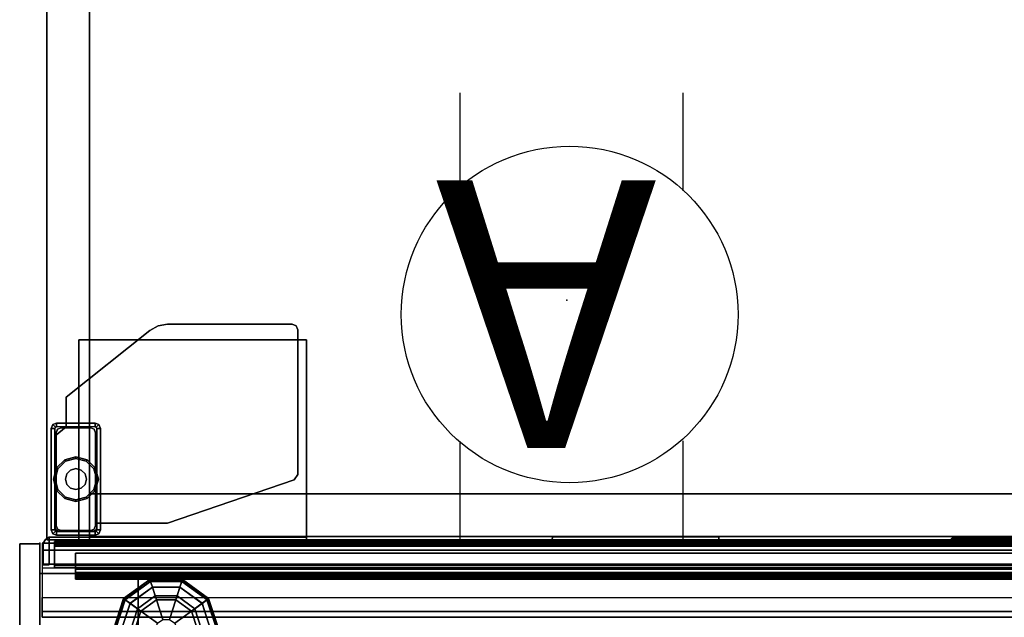
# Model space of a CAD drawing. Units: inches. Extents: x -126 to 109, y -83 to 94.
# Drawn here: x -108 to -91, y 0 to 11 of the extents above; entities that cross this region are included whole.
import ezdxf

# ---------------------------------------------------------------- set-up
doc = ezdxf.new("R2010")
doc.units = ezdxf.units.IN
doc.header["$MEASUREMENT"] = 0
doc.linetypes.add('ACAD_ISO02W100', pattern=[15, 12, -3])
for name, color, linetype in [('ELEC', 1, 'Continuous'), ('HARDWARE', 4, 'Continuous'), ('PHWALL', 7, 'Continuous'), ('PHWALL-GLIDE', 7, 'Continuous'), ('PHWALL-RACEWAY', 7, 'Continuous'), ('STORAGE', 4, 'Continuous'), ('STORAGE-BRACKET', 4, 'Continuous'), ('STORAGE-CASE', 4, 'Continuous'), ('STORAGE-FOOT', 4, 'Continuous'), ('STORAGE-GLIDE', 4, 'Continuous'), ('STORAGE-TOP', 4, 'Continuous'), ('TERRITORY', 5, 'Continuous'), ('TERRITORY-TOPCAP', 6, 'Continuous'), ('TILE', 3, 'Continuous'), ('TILE-HOOK', 3, 'Continuous'), ('TILE-REVEAL', 3, 'Continuous')]:
    doc.layers.add(name, color=color, linetype=linetype)
doc.styles.get("Standard").update_dxf_attribs({"font": 'ROMANS.SHX'})

# ---------------------------------------------------------------- blocks, each defined once
blk = doc.blocks.new('VFT155_A_0P')
at = {"layer": 'ELEC', "linetype": 'Continuous'}
for p, q in [((-2.065653, 2.507694), (-2.065653, 4.273338)), ((1.903119, 4.273338), (1.903119, 2.523354)), ((-2.065653, -3.695418), (-2.065653, -1.945434)), ((1.903119, -2.007918), (1.903119, -3.695418))]:
    blk.add_line(p, q, dxfattribs=at)
blk.add_circle((-0.050025, 0.257694), 3, dxfattribs=at)
at = {"layer": 'ELEC'}
blk.add_point((0, 0), dxfattribs=at)
blk.add_text('A', height=4.771908, dxfattribs=at).set_placement((-1.609924, -2.132934))
blk = doc.blocks.new('VFT110_4236J_0T')
at = {"layer": 'PHWALL'}
for p in [(0, 0), (0, 0, 41)]:
    blk.add_point(p, dxfattribs=at)
for points in [[(0, -0.54, 39.395), (1.75, -0.54, 39.395), (1.75, -0.54, 4), (0, -0.54, 4)], [(0, -0.54, 39.395), (0, -0.54, 4), (0, -2.54, 4), (0, -2.54, 39.395)], [(0, -0.54, 4), (36, -0.54, 4), (36, -2.54, 4), (0, -2.54, 4)], [(36, -0.54, 39.395), (0, -0.54, 39.395), (0, -2.54, 39.395), (36, -2.54, 39.395)], [(1.75, -2.54, 38.1), (1.75, -2.54, 5.295), (1.75, -0.54, 5.295), (1.75, -0.54, 38.1)], [(34.25, -0.54, 4), (1.75, -0.54, 4), (1.75, -0.54, 5.295), (34.25, -0.54, 5.295)], [(34.25, -2.54, 5.295), (34.25, -0.54, 5.295), (1.75, -0.54, 5.295), (1.75, -2.54, 5.295)], [(34.25, -0.54, 38.1), (1.75, -0.54, 38.1), (1.75, -0.54, 39.395), (34.25, -0.54, 39.395)], [(34.25, -0.54, 38.1), (34.25, -2.54, 38.1), (1.75, -2.54, 38.1), (1.75, -0.54, 38.1)]]:
    blk.add_3dface(points, dxfattribs=at)
for points, invisible_edges in [([(0, -0.54, 39.395), (0, -0.54, 41.42), (2.25, -0.54, 41.42), (2.25, -0.54, 40.625)], 8), ([(0, -0.54, 39.395), (2.5, -0.54, 40.42), (3.4, -0.54, 40.42), (3.4, -0.54, 39.395)], 1), ([(0, -0.54, 39.395), (0, -0.54, 39.395), (2.25, -0.54, 40.625), (2.5, -0.54, 40.42)], 10)]:
    blk.add_3dface(points, dxfattribs=dict(at, invisible_edges=invisible_edges))
at = {"layer": 'PHWALL-GLIDE'}
for points in [[(1.971, -0.682, 0.321), (1.96, -0.649, 0.272), (1.492, -0.989, 0.272), (1.52, -1.01, 0.321)], [(1.96, -0.649, 0.272), (1.962, -0.655, 0.212), (1.497, -0.993, 0.212), (1.492, -0.989, 0.272)], [(1.962, -0.655, 0.212), (2.005, -0.787, 0.091), (1.61, -1.075, 0.091), (1.497, -0.993, 0.212)], [(1.522, -1.011, 0.323), (1.608, -1.073, 0.381), (2.005, -0.785, 0.381), (1.971, -0.682, 0.321)], [(2.529, -0.682, 0.321), (2.54, -0.649, 0.272), (1.96, -0.649, 0.272), (1.971, -0.682, 0.321)], [(2.54, -0.649, 0.272), (2.538, -0.655, 0.212), (1.962, -0.655, 0.212), (1.96, -0.649, 0.272)], [(2.538, -0.655, 0.212), (2.495, -0.787, 0.091), (2.005, -0.787, 0.091), (1.962, -0.655, 0.212)], [(1.972, -0.684, 0.323), (2.005, -0.785, 0.381), (2.495, -0.785, 0.381), (2.529, -0.682, 0.321)], [(3.003, -0.993, 0.212), (2.89, -1.075, 0.091), (2.495, -0.787, 0.091), (2.538, -0.655, 0.212)], [(2.528, -0.684, 0.323), (2.495, -0.785, 0.381), (2.892, -1.073, 0.381), (2.98, -1.01, 0.321)], [(2.98, -1.01, 0.321), (3.008, -0.989, 0.272), (2.54, -0.649, 0.272), (2.529, -0.682, 0.321)], [(3.008, -0.989, 0.272), (3.003, -0.993, 0.212), (2.538, -0.655, 0.212), (2.54, -0.649, 0.272)], [(1.799, -1.212, 0.452), (2.078, -1.01, 0.452), (2.005, -0.785, 0.381), (1.608, -1.073, 0.381)], [(2.055, -0.94), (1.74, -1.169), (1.61, -1.075, 0.091), (2.005, -0.787, 0.091)], [(2.078, -1.01, 0.452), (2.422, -1.01, 0.452), (2.495, -0.785, 0.381), (2.005, -0.785, 0.381)], [(2.445, -0.94), (2.055, -0.94), (2.005, -0.787, 0.091), (2.495, -0.787, 0.091)], [(2.422, -1.01, 0.452), (2.701, -1.212, 0.452), (2.892, -1.073, 0.381), (2.495, -0.785, 0.381)], [(2.76, -1.169), (2.445, -0.94), (2.495, -0.787, 0.091), (2.89, -1.075, 0.091)], [(1.52, -1.01, 0.321), (1.492, -0.989, 0.272), (1.313, -1.54, 0.272), (1.348, -1.54, 0.321)], [(1.492, -0.989, 0.272), (1.497, -0.993, 0.212), (1.319, -1.54, 0.212), (1.313, -1.54, 0.272)], [(1.497, -0.993, 0.212), (1.61, -1.075, 0.091), (1.458, -1.54, 0.091), (1.319, -1.54, 0.212)], [(1.35, -1.54, 0.323), (1.456, -1.54, 0.381), (1.608, -1.073, 0.381), (1.52, -1.01, 0.321)], [(1.799, -1.212, 0.452), (2.097, -1.428, 0.495), (2.191, -1.36, 0.495), (2.078, -1.01, 0.452)], [(2.078, -1.01, 0.452), (2.191, -1.36, 0.495), (2.309, -1.36, 0.495), (2.422, -1.01, 0.452)], [(2.422, -1.01, 0.452), (2.309, -1.36, 0.495), (2.403, -1.428, 0.495), (2.701, -1.212, 0.452)], [(3.181, -1.54, 0.212), (3.042, -1.54, 0.091), (2.89, -1.075, 0.091), (3.003, -0.993, 0.212)], [(2.978, -1.011, 0.323), (2.892, -1.073, 0.381), (3.044, -1.54, 0.381), (3.152, -1.54, 0.321)], [(3.152, -1.54, 0.321), (3.187, -1.54, 0.272), (3.008, -0.989, 0.272), (2.98, -1.01, 0.321)], [(3.187, -1.54, 0.272), (3.181, -1.54, 0.212), (3.003, -0.993, 0.212), (3.008, -0.989, 0.272)], [(1.692, -1.54, 0.452), (1.799, -1.212, 0.452), (1.608, -1.073, 0.381), (1.456, -1.54, 0.381)], [(1.74, -1.169), (1.62, -1.54), (1.458, -1.54, 0.091), (1.61, -1.075, 0.091)], [(1.692, -1.54, 0.452), (2.06, -1.54, 0.495), (2.097, -1.428, 0.495), (1.799, -1.212, 0.452)], [(2.701, -1.212, 0.452), (2.403, -1.428, 0.495), (2.44, -1.54, 0.495), (2.808, -1.54, 0.452)], [(2.701, -1.212, 0.452), (2.808, -1.54, 0.452), (3.044, -1.54, 0.381), (2.892, -1.073, 0.381)], [(2.88, -1.54), (2.76, -1.169), (2.89, -1.075, 0.091), (3.042, -1.54, 0.091)]]:
    blk.add_3dface(points, dxfattribs=at)
for points, invisible_edges in [([(2.055, -0.94), (2.88, -1.54), (2.76, -1.911), (1.74, -1.169)], 5), ([(2.055, -0.94), (2.445, -0.94), (2.76, -1.169), (2.88, -1.54)], 8), ([(2.76, -1.911), (2.445, -2.14), (1.62, -1.54), (1.74, -1.169)], 10)]:
    blk.add_3dface(points, dxfattribs=dict(at, invisible_edges=invisible_edges))
at = {"layer": 'PHWALL-RACEWAY'}
for points in [[(0.045, 0, 0.688), (0.045, 0, 3.862), (35.955, 0, 3.862), (35.955, 0, 0.688)], [(0.045, 0, 0.688), (35.955, 0, 0.688), (35.955, -0.125, 0.562), (0.045, -0.125, 0.562)], [(0.045, -0.125, 3.987), (35.955, -0.125, 3.987), (35.955, 0, 3.862), (0.045, 0, 3.862)], [(9.134, 0.11, 3.173), (9.134, 0.11, 1.294), (9.124, 0.01, 1.283), (9.124, 0.01, 3.184)], [(12.096, 0.11, 1.294), (12.106, 0.01, 1.283), (9.124, 0.01, 1.283), (9.134, 0.11, 1.294)], [(9.124, 0.01, 3.184), (12.106, 0.01, 3.184), (12.096, 0.11, 3.173), (9.134, 0.11, 3.173)], [(9.134, 0.11, 3.173), (12.096, 0.11, 3.173), (12.096, 0.11, 1.294), (9.134, 0.11, 1.294)], [(12.106, 0.01, 3.184), (12.106, 0.01, 1.283), (12.096, 0.11, 1.294), (12.096, 0.11, 3.173)], [(16.198, 0.01, 1.376), (16.198, 0.01, 3.051), (16.258, 0.09, 3.051), (16.258, 0.09, 1.376)], [(19.364, 0.01, 0.938), (16.636, 0.01, 0.938), (16.636, 0.09, 0.997), (19.364, 0.09, 0.997)], [(16.636, 0.01, 3.489), (19.364, 0.01, 3.489), (19.364, 0.09, 3.43), (16.636, 0.09, 3.43)], [(0.045, -0.375, 0.562), (0.045, -0.125, 0.562), (35.955, -0.125, 0.562), (35.955, -0.375, 0.562)], [(0.045, -0.125, 3.987), (0.045, -0.375, 3.987), (35.955, -0.375, 3.987), (35.955, -0.125, 3.987)], [(0.045, -0.375, 0.562), (35.955, -0.375, 0.562), (35.955, -0.375, 1), (0.045, -0.375, 1)], [(0.045, -0.375, 3.562), (35.955, -0.375, 3.562), (35.955, -0.375, 3.987), (0.045, -0.375, 3.987)]]:
    blk.add_3dface(points, dxfattribs=at)
for points, invisible_edges in [([(16.257, 0.01, 1.156), (16.198, 0.01, 1.376), (16.258, 0.09, 1.376), (16.309, 0.09, 1.186)], 8), ([(16.198, 0.01, 3.051), (16.257, 0.01, 3.271), (16.309, 0.09, 3.241), (16.258, 0.09, 3.051)], 2), ([(16.417, 0.01, 0.996), (16.257, 0.01, 1.156), (16.309, 0.09, 1.186), (16.447, 0.09, 1.048)], 10), ([(16.257, 0.01, 3.271), (16.417, 0.01, 3.431), (16.447, 0.09, 3.379), (16.309, 0.09, 3.241)], 10), ([(16.448, 0.09, 1.641), (16.258, 0.09, 1.376), (16.258, 0.09, 3.051), (16.448, 0.09, 2.786)], 5), ([(16.492, 0.09, 1.477), (16.309, 0.09, 1.186), (16.258, 0.09, 1.376), (16.448, 0.09, 1.641)], 5), ([(16.258, 0.09, 3.051), (16.309, 0.09, 3.241), (16.492, 0.09, 2.95), (16.448, 0.09, 2.786)], 10), ([(16.612, 0.09, 1.356), (16.447, 0.09, 1.048), (16.309, 0.09, 1.186), (16.492, 0.09, 1.477)], 5), ([(16.309, 0.09, 3.241), (16.447, 0.09, 3.379), (16.612, 0.09, 3.071), (16.492, 0.09, 2.95)], 10), ([(16.636, 0.01, 0.938), (16.417, 0.01, 0.996), (16.447, 0.09, 1.048), (16.636, 0.09, 0.997)], 2), ([(16.417, 0.01, 3.431), (16.636, 0.01, 3.489), (16.636, 0.09, 3.43), (16.447, 0.09, 3.379)], 8), ([(16.776, 0.09, 1.313), (16.636, 0.09, 0.997), (16.447, 0.09, 1.048), (16.612, 0.09, 1.356)], 5), ([(16.447, 0.09, 3.379), (16.636, 0.09, 3.43), (16.776, 0.09, 3.114), (16.612, 0.09, 3.071)], 10), ([(16.492, 0.09, 2.95), (16.492, 0.09, 1.477), (16.448, 0.09, 1.641), (16.448, 0.09, 2.786)], 1), ([(16.492, 0.09, 2.95), (16.612, 0.09, 3.071), (16.612, 0.09, 1.356), (16.492, 0.09, 1.477)], 10), ([(16.776, 0.09, 3.114), (16.776, 0.09, 1.313), (16.612, 0.09, 1.356), (16.612, 0.09, 3.071)], 5), ([(19.224, 0.09, 1.313), (19.364, 0.09, 0.997), (16.636, 0.09, 0.997), (16.776, 0.09, 1.313)], 5), ([(16.776, 0.09, 3.114), (16.636, 0.09, 3.43), (19.364, 0.09, 3.43), (19.224, 0.09, 3.114)], 5), ([(16.776, 0.09, 3.114), (19.224, 0.09, 3.114), (19.224, 0.09, 1.313), (16.776, 0.09, 1.313)], 10)]:
    blk.add_3dface(points, dxfattribs=dict(at, invisible_edges=invisible_edges))
blk = doc.blocks.new('VFT114_1172HC3_0T')
at = {"layer": 'TERRITORY'}
blk.add_point((0, 0), dxfattribs=at)
at = {"layer": 'TERRITORY-TOPCAP'}
for points in [[(72.04, 0, 0.56), (72.04, 0, 0.29), (0.04, 0, 0.29), (0.04, 0, 0.56)], [(72.04, -0.44, 0.29), (72.04, 0, 0.29), (0.04, 0, 0.29), (0.04, -0.44, 0.29)], [(72.04, -1.3205, 0.56), (72.04, 0, 0.56), (0.04, 0, 0.56), (0.04, -1.3205, 0.56)], [(0.04, -0.9705, -0.245), (72.04, -0.9705, -0.245), (72.04, -1.2205, -0.245), (0.04, -1.2205, -0.245)], [(0.04, -1.3205, 0.415), (0.04, -1.2205, 0.315), (72.04, -1.2205, 0.315), (72.04, -1.3205, 0.415)], [(0.04, -1.2205, -0.245), (72.04, -1.2205, -0.245), (72.04, -1.2205, 0.315), (0.04, -1.2205, 0.315)], [(72.04, -1.3205, 0.415), (72.04, -1.3205, 0.56), (0.04, -1.3205, 0.56), (0.04, -1.3205, 0.415)]]:
    blk.add_3dface(points, dxfattribs=at)
blk = doc.blocks.new('VFT380_3772R_0T')
at = {"layer": 'TILE'}
for p in [(72, 0), (72, 0, 37)]:
    blk.add_point(p, dxfattribs=at)
for points in [[(0.26, 0.432, 0.044), (0.26, 0.432, 36.796), (71.74, 0.432, 36.796), (71.74, 0.432, 0.044)], [(71.74, 0.057, 0.044), (0.26, 0.057, 0.044), (0.26, 0.432, 0.044), (71.74, 0.432, 0.044)], [(0.26, 0.432, 36.796), (0.26, 0.057, 36.796), (71.74, 0.057, 36.796), (71.74, 0.432, 36.796)], [(71.74, 0.057, 0.044), (71.74, 0.432, 0.044), (71.74, 0.432, 36.796), (71.74, 0.057, 36.796)], [(71.74, 0.057, 0.044), (71.74, 0.057, 36.796), (0.26, 0.057, 36.796), (0.26, 0.057, 0.044)]]:
    blk.add_3dface(points, dxfattribs=at)
at = {"layer": 'TILE-HOOK'}
for points in [[(71.365, 0.642, 37.144), (0.635, 0.642, 37.144), (0.635, 0.592, 37.23), (71.365, 0.592, 37.23)], [(71.365, 0.642, 37.144), (71.365, 0.615, 37.13), (0.635, 0.615, 37.13), (0.635, 0.642, 37.144)], [(71.365, 0.567, 37.214), (0.635, 0.565, 37.216), (0.635, 0.615, 37.13), (71.365, 0.615, 37.13)], [(71.365, 0.614, 37.394), (0.635, 0.614, 37.394), (0.635, 0.61, 37.449), (71.365, 0.61, 37.449)], [(71.365, 0.585, 37.278), (0.635, 0.585, 37.278), (0.635, 0.614, 37.394), (71.365, 0.614, 37.394)], [(71.365, 0.61, 37.449), (0.635, 0.61, 37.449), (0.635, 0.576, 37.493), (71.365, 0.576, 37.493)], [(71.365, 0.585, 37.278), (71.365, 0.592, 37.23), (0.635, 0.592, 37.23), (0.635, 0.585, 37.278)], [(71.365, 0.584, 37.401), (0.635, 0.584, 37.401), (0.635, 0.556, 37.285), (71.365, 0.556, 37.285)], [(71.365, 0.584, 37.401), (71.365, 0.573, 37.455), (0.635, 0.573, 37.455), (0.635, 0.584, 37.401)], [(71.365, 0.576, 37.493), (0.635, 0.576, 37.493), (0.635, 0.523, 37.509), (71.365, 0.523, 37.509)], [(0.635, 0.573, 37.455), (0.635, 0.523, 37.479), (71.365, 0.523, 37.479), (71.365, 0.573, 37.455)], [(71.365, 0.567, 37.214), (71.365, 0.556, 37.285), (0.635, 0.556, 37.285), (0.635, 0.565, 37.216)], [(71.365, 0.463, 37.479), (0.635, 0.463, 37.479), (0.635, 0.523, 37.479), (71.365, 0.523, 37.479)], [(0.635, 0.463, 37.509), (71.365, 0.463, 37.509), (71.365, 0.523, 37.509), (0.635, 0.523, 37.509)], [(71.365, 0.463, 37.479), (71.365, 0.463, 37.089), (0.635, 0.463, 37.089), (0.635, 0.463, 37.479)], [(0.635, 0.463, 37.509), (0.635, 0.433, 37.479), (71.365, 0.433, 37.479), (71.365, 0.463, 37.509)], [(71.365, 0.433, 36.274), (71.365, 0.433, 36.954), (0.635, 0.433, 36.954), (0.635, 0.433, 36.274)], [(71.365, 0.393, 36.994), (0.635, 0.393, 36.994), (0.635, 0.433, 36.954), (71.365, 0.433, 36.954)], [(0.635, 0.433, 37.099), (71.365, 0.433, 37.099), (71.365, 0.433, 37.479), (0.635, 0.433, 37.479)], [(0.635, 0.433, 37.099), (0.635, 0.393, 37.059), (71.365, 0.393, 37.059), (71.365, 0.433, 37.099)], [(71.365, 0.393, 36.994), (71.365, 0.181, 36.994), (0.635, 0.181, 36.994), (0.635, 0.393, 36.994)], [(0.635, 0.181, 37.059), (71.365, 0.181, 37.059), (71.365, 0.393, 37.059), (0.635, 0.393, 37.059)]]:
    blk.add_3dface(points, dxfattribs=at)
for points, invisible_edges in [([(71.365, 0.565, 37.216), (71.365, 0.615, 37.13), (71.365, 0.642, 37.144), (71.365, 0.592, 37.23)], 8), ([(71.365, 0.584, 37.401), (71.365, 0.614, 37.394), (71.365, 0.61, 37.449), (71.365, 0.573, 37.455)], 5), ([(71.365, 0.584, 37.401), (71.365, 0.556, 37.285), (71.365, 0.585, 37.278), (71.365, 0.614, 37.394)], 10), ([(71.365, 0.576, 37.493), (71.365, 0.523, 37.509), (71.365, 0.573, 37.455), (71.365, 0.61, 37.449)], 6), ([(71.365, 0.565, 37.216), (71.365, 0.592, 37.23), (71.365, 0.585, 37.278), (71.365, 0.556, 37.285)], 5), ([(71.365, 0.573, 37.455), (71.365, 0.523, 37.509), (71.365, 0.463, 37.509), (71.365, 0.523, 37.479)], 5), ([(71.365, 0.463, 37.479), (71.365, 0.523, 37.479), (71.365, 0.463, 37.509), (71.365, 0.433, 37.479)], 8), ([(71.365, 0.463, 37.479), (71.365, 0.433, 37.479), (71.365, 0.433, 37.099), (71.365, 0.463, 37.089)], 1)]:
    blk.add_3dface(points, dxfattribs=dict(at, invisible_edges=invisible_edges))
at = {"layer": 'TILE-REVEAL'}
for points in [[(71.74, 0.393, 36.964), (71.74, 0.026, 36.964), (0.26, 0.026, 36.964), (0.26, 0.393, 36.964)], [(0.26, 0.026, 37.089), (71.74, 0.026, 37.089), (71.74, 0.393, 37.089), (0.26, 0.393, 37.089)], [(0.26, -0.002, 37.043), (0.26, 0.026, 37.059), (71.74, 0.026, 37.059), (71.74, -0.002, 37.043)], [(0.26, 0.026, 36.994), (0.26, -0.002, 37.011), (71.74, -0.002, 37.011), (71.74, 0.026, 36.994)], [(0.26, -0.028, 36.996), (0.26, 0.026, 36.964), (71.74, 0.026, 36.964), (71.74, -0.028, 36.996)], [(0.26, 0.026, 37.089), (0.26, -0.028, 37.058), (71.74, -0.028, 37.058), (71.74, 0.026, 37.089)], [(0.26, -0.002, 37.011), (0.26, -0.002, 37.043), (71.74, -0.002, 37.043), (71.74, -0.002, 37.011)], [(0.26, -0.028, 37.058), (0.26, -0.028, 36.996), (71.74, -0.028, 36.996), (71.74, -0.028, 37.058)]]:
    blk.add_3dface(points, dxfattribs=at)
for points, invisible_edges in [([(71.74, 0.026, 36.994), (71.74, 0.381, 36.994), (71.74, 0.393, 36.964), (71.74, 0.026, 36.964)], 10), ([(71.74, 0.026, 37.089), (71.74, 0.393, 37.089), (71.74, 0.381, 37.059), (71.74, 0.026, 37.059)], 10), ([(71.74, -0.028, 36.996), (71.74, 0.026, 36.964), (71.74, 0.026, 36.994), (71.74, -0.002, 37.011)], 10), ([(71.74, 0.026, 37.089), (71.74, -0.028, 37.058), (71.74, -0.002, 37.043), (71.74, 0.026, 37.059)], 10), ([(71.74, -0.028, 36.996), (71.74, -0.002, 37.011), (71.74, -0.002, 37.043), (71.74, -0.028, 37.058)], 5)]:
    blk.add_3dface(points, dxfattribs=dict(at, invisible_edges=invisible_edges))
blk = doc.blocks.new('VFT16A_42BP_0T')
at = {"layer": 'HARDWARE'}
for p in [(0, 0), (0, -3.08)]:
    blk.add_point(p, dxfattribs=at)
for points in [[(0, -0.44, 41.29), (0, -0.015, 41.29), (0, -0.015, 0.562), (0, -0.44, 0.562)], [(0, -0.015, 0.562), (0, -0.015, 41.29), (0.359, -0.015, 41.29), (0.359, -0.015, 0.562)], [(0, -0.44, 41.565), (0, -0.015, 41.565), (0, -0.015, 41.295), (0, -0.44, 41.295)], [(0, -0.015, 41.295), (0, -0.015, 41.565), (0.359, -0.015, 41.565), (0.359, -0.015, 41.295)], [(0.359, -0.015, 41.565), (0, -0.015, 41.565), (0, -3.065, 41.565), (0.359, -3.065, 41.565)], [(0, -0.015, 41.295), (0.359, -0.015, 41.295), (0.359, -3.065, 41.295), (0, -3.065, 41.295)], [(0.359, -0.015, 0.562), (0.359, -0.015, 41.29), (0.359, -3.065, 41.29), (0.359, -3.065, 0.562)], [(0.359, -0.015, 41.295), (0.359, -0.015, 41.565), (0.359, -3.065, 41.565), (0.359, -3.065, 41.295)], [(0, -3.065, 41.29), (0, -2.64, 41.29), (0, -2.64, 0.562), (0, -3.065, 0.562)], [(0, -3.065, 41.565), (0, -2.64, 41.565), (0, -2.64, 41.295), (0, -3.065, 41.295)], [(0, -3.065, 0.562), (0.359, -3.065, 0.562), (0.359, -3.065, 41.29), (0, -3.065, 41.29)], [(0, -3.065, 41.295), (0.359, -3.065, 41.295), (0.359, -3.065, 41.565), (0, -3.065, 41.565)]]:
    blk.add_3dface(points, dxfattribs=at)
blk = doc.blocks.new('2FFH73K_824SAFT3FFC3W_0T')
at = {"layer": 'STORAGE'}
blk.add_point((72, 0, 0.001), dxfattribs=at)
at = {"layer": 'STORAGE-CASE'}
for points in [[(71.115, -0.88, 21.689), (71.115, -0.12, 21.689), (30, -0.12, 21.689), (30, -0.88, 21.689)], [(71.115, -0.12, 21.689), (71.115, -0.12, 4.02), (30, -0.12, 4.02), (30, -0.12, 21.689)], [(71.115, -0.88, 4.02), (30, -0.88, 4.02), (30, -0.12, 4.02), (71.115, -0.12, 4.02)], [(71.115, -19.15, 21.69), (71.115, -0.06, 21.69), (71.115, -0.06, 4.021), (71.115, -19.15, 4.021)], [(71.875, -0.06, 21.69), (71.875, -0.06, 4.021), (71.115, -0.06, 4.021), (71.115, -0.06, 21.69)], [(71.875, -19.15, 21.69), (71.875, -0.06, 21.69), (71.115, -0.06, 21.69), (71.115, -19.15, 21.69)], [(71.115, -0.88, 21.689), (71.115, -0.88, 4.02), (71.115, -0.12, 4.02), (71.115, -0.12, 21.689)], [(71.875, -19.15, 4.021), (71.875, -0.06, 4.021), (71.875, -0.06, 21.69), (71.875, -19.15, 21.69)], [(71.115, -0.88, 21.689), (71.115, -0.88, 20.929), (17.701, -0.88, 20.929), (17.701, -0.88, 21.689)], [(71.115, -0.88, 4.021), (71.115, -19.15, 4.021), (30, -19.15, 4.021), (30, -0.88, 4.021)], [(30, -0.88, 4.781), (30, -19.15, 4.781), (71.115, -19.15, 4.781), (71.115, -0.88, 4.781)], [(71.115, -0.88, 21.689), (30, -0.88, 21.689), (30, -0.88, 4.02), (71.115, -0.88, 4.02)], [(71.115, -19.025, 21.689), (71.115, -19.025, 20.929), (71.115, -0.88, 20.929), (71.115, -0.88, 21.689)]]:
    blk.add_3dface(points, dxfattribs=at)
for points, invisible_edges in [([(71.115, -0.88, 20.929), (71.115, -19.025, 20.929), (0.885, -19.025, 20.929), (17.701, -5.82, 20.929)], 12), ([(17.701, -5.82, 21.689), (0.885, -19.025, 21.689), (71.115, -19.025, 21.689), (71.115, -0.88, 21.689)], 9), ([(17.701, -0.88, 20.929), (71.115, -0.88, 20.929), (17.701, -5.82, 20.929), (17.701, -0.88, 20.929)], 2), ([(17.701, -0.88, 21.689), (17.701, -5.82, 21.689), (71.115, -0.88, 21.689), (17.701, -0.88, 21.689)], 2)]:
    blk.add_3dface(points, dxfattribs=dict(at, invisible_edges=invisible_edges))
at = {"layer": 'STORAGE-FOOT'}
for p, q in [((70.92, -0.353, 3.852), (70.92, -0.353, 4.021)), ((70.985, -0.353, 3.852), (70.985, -0.353, 4.021)), ((71.528, -2.075, 3.852), (71.528, -2.071, 4.021)), ((71.528, -2.14, 3.852), (71.528, -2.14, 4.021))]:
    blk.add_line(p, q, dxfattribs=at)
for points in [[(70.948, -0.168, 4.021), (70.948, -0.168, 0.476), (70.92, -0.235, 0.476), (70.92, -0.235, 4.021)], [(70.948, -0.168, 0.476), (70.994, -0.214, 0.476), (70.985, -0.235, 0.476), (70.92, -0.235, 0.476)], [(71.015, -0.14, 0.476), (70.948, -0.168, 0.476), (70.948, -0.168, 4.021), (71.015, -0.14, 4.021)], [(71.015, -0.205, 0.476), (70.994, -0.214, 0.476), (70.948, -0.168, 0.476), (71.015, -0.14, 0.476)], [(71.7, -0.14, 4.021), (71.7, -0.14, 0.476), (71.015, -0.14, 0.476), (71.015, -0.14, 4.021)], [(71.7, -0.205, 0.476), (71.015, -0.205, 0.476), (71.015, -0.14, 0.476), (71.7, -0.14, 0.476)], [(71.767, -0.168, 0.476), (71.7, -0.14, 0.476), (71.7, -0.14, 4.021), (71.767, -0.168, 4.021)], [(71.767, -0.168, 0.476), (71.721, -0.214, 0.476), (71.7, -0.205, 0.476), (71.7, -0.14, 0.476)], [(71.73, -0.235, 0.476), (71.721, -0.214, 0.476), (71.767, -0.168, 0.476), (71.795, -0.235, 0.476)], [(71.795, -0.235, 4.021), (71.795, -0.235, 0.476), (71.767, -0.168, 0.476), (71.767, -0.168, 4.021)], [(70.985, -0.235, 0.476), (70.985, -2.045, 0.476), (70.92, -2.045, 0.476), (70.92, -0.235, 0.476)], [(71.002, -0.229, 3.852), (70.984, -0.271, 3.852), (70.984, -0.271, 4.021), (71.002, -0.229, 4.021)], [(70.984, -0.271, 4.021), (70.984, -0.271, 3.852), (70.984, -0.353, 3.852), (70.984, -0.353, 4.021)], [(71.044, -0.211, 4.021), (71.044, -0.211, 3.852), (71.002, -0.229, 3.852), (71.002, -0.229, 4.021)], [(71.031, -0.251, 3.176), (71.031, -0.251, 0.176), (71.005, -0.313, 0.176), (71.005, -0.313, 3.176)], [(71.005, -0.313, 0.176), (71.005, -1.967, 0.176), (71.005, -1.967, 3.176), (71.005, -0.313, 3.176)], [(71.093, -0.225, 0.176), (71.031, -0.251, 0.176), (71.031, -0.251, 3.176), (71.093, -0.225, 3.176)], [(71.669, -0.211, 3.852), (71.044, -0.211, 3.852), (71.044, -0.211, 4.021), (71.669, -0.211, 4.021)], [(71.622, -0.225, 3.176), (71.622, -0.225, 0.176), (71.093, -0.225, 0.176), (71.093, -0.225, 3.176)], [(71.684, -0.251, 0.176), (71.622, -0.225, 0.176), (71.622, -0.225, 3.176), (71.684, -0.251, 3.176)], [(71.711, -0.229, 4.021), (71.711, -0.229, 3.852), (71.669, -0.211, 3.852), (71.669, -0.211, 4.021)], [(71.71, -0.313, 3.176), (71.71, -0.313, 0.176), (71.684, -0.251, 0.176), (71.684, -0.251, 3.176)], [(71.71, -1.967, 0.176), (71.71, -0.313, 0.176), (71.71, -0.313, 3.176), (71.71, -1.967, 3.176)], [(71.729, -0.271, 3.852), (71.711, -0.229, 3.852), (71.711, -0.229, 4.021), (71.729, -0.271, 4.021)], [(71.729, -1.91, 4.021), (71.729, -1.91, 3.852), (71.729, -0.271, 3.852), (71.729, -0.271, 4.021)], [(71.795, -2.045, 0.476), (71.73, -2.045, 0.476), (71.73, -0.235, 0.476), (71.795, -0.235, 0.476)], [(71.795, -2.045, 0.476), (71.795, -0.235, 0.476), (71.795, -0.235, 4.021), (71.795, -2.045, 4.021)], [(69.726, -0.353, 4.021), (69.726, -0.353, 3.852), (67.47, -1.129, 3.852), (67.47, -1.129, 4.021)], [(70.984, -0.353, 3.852), (69.726, -0.353, 3.852), (69.726, -0.353, 4.021), (70.984, -0.353, 4.021)], [(70.985, -0.353, 3.852), (70.92, -0.353, 3.852), (70.92, -0.353, 4.021), (70.985, -0.353, 4.021)], [(67.47, -1.129, 3.852), (67.403, -1.224, 3.852), (67.403, -1.224, 4.021), (67.47, -1.129, 4.021)], [(67.403, -1.224, 4.021), (67.403, -1.224, 3.852), (67.403, -3.803, 3.852), (67.403, -3.803, 4.021)], [(71.528, -2.071, 3.852), (71.729, -1.91, 3.852), (71.729, -1.91, 4.021), (71.528, -2.071, 4.021)], [(70.92, -2.045, 3.852), (70.92, -2.045, 0.476), (70.948, -2.112, 0.476), (70.948, -2.112, 3.852)], [(70.92, -2.045, 0.476), (70.985, -2.045, 0.476), (70.994, -2.066, 0.476), (70.948, -2.112, 0.476)], [(70.994, -2.066, 0.476), (71.015, -2.075, 0.476), (71.015, -2.14, 0.476), (70.948, -2.112, 0.476)], [(71.005, -1.967, 3.176), (71.005, -1.967, 0.176), (71.031, -2.029, 0.176), (71.031, -2.029, 3.176)], [(71.015, -2.14, 0.476), (71.015, -2.075, 0.476), (71.7, -2.075, 0.476), (71.7, -2.14, 0.476)], [(71.031, -2.029, 0.176), (71.093, -2.055, 0.176), (71.093, -2.055, 3.176), (71.031, -2.029, 3.176)], [(71.093, -2.055, 3.176), (71.093, -2.055, 0.176), (71.622, -2.055, 0.176), (71.622, -2.055, 3.176)], [(71.528, -2.601, 4.021), (71.528, -2.601, 3.852), (71.528, -2.071, 3.852), (71.528, -2.071, 4.021)], [(71.528, -2.14, 4.021), (71.528, -2.075, 4.021), (71.528, -2.075, 3.852), (71.528, -2.14, 3.852)], [(71.622, -2.055, 0.176), (71.684, -2.029, 0.176), (71.684, -2.029, 3.176), (71.622, -2.055, 3.176)], [(71.684, -2.029, 3.176), (71.684, -2.029, 0.176), (71.71, -1.967, 0.176), (71.71, -1.967, 3.176)], [(71.7, -2.14, 0.476), (71.7, -2.075, 0.476), (71.721, -2.066, 0.476), (71.767, -2.112, 0.476)], [(71.721, -2.066, 0.476), (71.73, -2.045, 0.476), (71.795, -2.045, 0.476), (71.767, -2.112, 0.476)], [(71.767, -2.112, 4.021), (71.767, -2.112, 0.476), (71.795, -2.045, 0.476), (71.795, -2.045, 4.021)], [(70.948, -2.112, 0.476), (71.015, -2.14, 0.476), (71.015, -2.14, 3.852), (70.948, -2.112, 3.852)], [(71.7, -2.14, 0.476), (71.767, -2.112, 0.476), (71.767, -2.112, 4.021), (71.7, -2.14, 4.021)], [(70.04, -3.793, 3.852), (71.528, -2.601, 3.852), (71.528, -2.601, 4.021), (70.04, -3.793, 4.021)], [(67.403, -3.803, 3.852), (67.432, -3.873, 3.852), (67.432, -3.873, 4.021), (67.403, -3.803, 4.021)], [(69.893, -3.874, 4.021), (69.893, -3.874, 3.852), (70.04, -3.793, 3.852), (70.04, -3.793, 4.021)], [(67.432, -3.873, 4.021), (67.432, -3.873, 3.852), (67.503, -3.903, 3.852), (67.503, -3.903, 4.021)], [(67.503, -3.903, 3.852), (69.727, -3.903, 3.852), (69.727, -3.903, 4.021), (67.503, -3.903, 4.021)], [(69.727, -3.903, 3.852), (69.893, -3.874, 3.852), (69.893, -3.874, 4.021), (69.727, -3.903, 4.021)]]:
    blk.add_3dface(points, dxfattribs=at)
for points, invisible_edges in [([(70.985, -0.235, 4.021), (70.92, -0.235, 4.021), (70.948, -0.168, 4.021), (70.994, -0.214, 4.021)], 5), ([(70.948, -0.168, 4.021), (70.994, -0.214, 4.021), (71.015, -0.205, 4.021), (71.015, -0.14, 4.021)], 5), ([(71.015, -0.205, 4.021), (71.015, -0.14, 4.021), (71.7, -0.14, 4.021), (71.7, -0.205, 4.021)], 5), ([(71.7, -0.14, 4.021), (71.7, -0.205, 4.021), (71.721, -0.214, 4.021), (71.767, -0.168, 4.021)], 5), ([(71.721, -0.214, 4.021), (71.767, -0.168, 4.021), (71.795, -0.235, 4.021), (71.73, -0.235, 4.021)], 5), ([(70.92, -0.235, 0.476), (70.92, -2.045, 0.476), (70.92, -2.045, 3.852), (70.92, -0.353, 3.852)], 8), ([(70.92, -0.353, 4.021), (70.985, -0.353, 4.021), (70.985, -0.235, 4.021), (70.92, -0.235, 4.021)], 4), ([(70.92, -0.235, 0.476), (70.92, -0.353, 3.852), (70.92, -0.353, 4.021), (70.92, -0.235, 4.021)], 1), ([(71.729, -0.271, 3.852), (71.729, -1.91, 3.852), (70.984, -0.271, 3.852), (71.002, -0.229, 3.852)], 10), ([(71.729, -0.271, 4.021), (71.002, -0.229, 4.021), (70.984, -0.271, 4.021), (71.729, -1.91, 4.021)], 5), ([(70.984, -0.271, 3.852), (71.729, -1.91, 3.852), (71.528, -2.071, 3.852), (70.984, -0.353, 3.852)], 5), ([(70.984, -0.271, 4.021), (70.984, -0.353, 4.021), (71.528, -2.071, 4.021), (71.729, -1.91, 4.021)], 10), ([(71.044, -0.211, 3.852), (71.711, -0.229, 3.852), (71.729, -0.271, 3.852), (71.002, -0.229, 3.852)], 5), ([(71.044, -0.211, 4.021), (71.002, -0.229, 4.021), (71.729, -0.271, 4.021), (71.711, -0.229, 4.021)], 10), ([(71.031, -0.251, 0.176), (71.684, -0.251, 0.176), (71.71, -0.313, 0.176), (71.005, -0.313, 0.176)], 5), ([(71.71, -0.313, 0.176), (71.71, -1.967, 0.176), (71.005, -1.967, 0.176), (71.005, -0.313, 0.176)], 10), ([(71.622, -0.225, 0.176), (71.684, -0.251, 0.176), (71.031, -0.251, 0.176), (71.093, -0.225, 0.176)], 2), ([(71.711, -0.229, 3.852), (71.711, -0.229, 3.852), (71.044, -0.211, 3.852), (71.669, -0.211, 3.852)], 2), ([(71.711, -0.229, 4.021), (71.669, -0.211, 4.021), (71.044, -0.211, 4.021), (71.711, -0.229, 4.021)], 4), ([(71.795, -0.235, 4.021), (71.73, -0.235, 4.021), (71.73, -2.045, 4.021), (71.795, -2.045, 4.021)], 5), ([(69.726, -0.353, 3.852), (69.893, -3.874, 3.852), (69.727, -3.903, 3.852), (67.47, -1.129, 3.852)], 5), ([(69.726, -0.353, 4.021), (67.47, -1.129, 4.021), (69.727, -3.903, 4.021), (69.893, -3.874, 4.021)], 10), ([(70.04, -3.793, 3.852), (69.893, -3.874, 3.852), (69.726, -0.353, 3.852), (71.528, -2.601, 3.852)], 6), ([(71.528, -2.071, 3.852), (71.528, -2.601, 3.852), (69.726, -0.353, 3.852), (70.984, -0.353, 3.852)], 10), ([(70.04, -3.793, 4.021), (71.528, -2.601, 4.021), (69.726, -0.353, 4.021), (69.893, -3.874, 4.021)], 6), ([(71.528, -2.071, 4.021), (70.984, -0.353, 4.021), (69.726, -0.353, 4.021), (71.528, -2.601, 4.021)], 5), ([(70.92, -2.045, 3.852), (70.985, -2.045, 3.852), (70.985, -0.353, 3.852), (70.92, -0.353, 3.852)], 1), ([(67.432, -3.873, 3.852), (67.403, -3.803, 3.852), (67.403, -1.224, 3.852), (67.47, -1.129, 3.852)], 8), ([(67.432, -3.873, 4.021), (67.47, -1.129, 4.021), (67.403, -1.224, 4.021), (67.403, -3.803, 4.021)], 1), ([(69.727, -3.903, 3.852), (67.503, -3.903, 3.852), (67.432, -3.873, 3.852), (67.47, -1.129, 3.852)], 12), ([(69.727, -3.903, 4.021), (67.47, -1.129, 4.021), (67.432, -3.873, 4.021), (67.503, -3.903, 4.021)], 3), ([(70.994, -2.066, 3.852), (70.948, -2.112, 3.852), (70.92, -2.045, 3.852), (70.985, -2.045, 3.852)], 5), ([(71.015, -2.14, 3.852), (71.015, -2.075, 3.852), (70.994, -2.066, 3.852), (70.948, -2.112, 3.852)], 5), ([(71.005, -1.967, 0.176), (71.71, -1.967, 0.176), (71.684, -2.029, 0.176), (71.031, -2.029, 0.176)], 5), ([(71.528, -2.075, 3.852), (71.528, -2.14, 3.852), (71.015, -2.14, 3.852), (71.015, -2.075, 3.852)], 4), ([(71.684, -2.029, 0.176), (71.622, -2.055, 0.176), (71.093, -2.055, 0.176), (71.031, -2.029, 0.176)], 8), ([(71.7, -2.075, 4.021), (71.7, -2.14, 4.021), (71.528, -2.14, 4.021), (71.528, -2.075, 4.021)], 1), ([(71.767, -2.112, 4.021), (71.721, -2.066, 4.021), (71.7, -2.075, 4.021), (71.7, -2.14, 4.021)], 5), ([(71.73, -2.045, 4.021), (71.795, -2.045, 4.021), (71.767, -2.112, 4.021), (71.721, -2.066, 4.021)], 5), ([(71.015, -2.14, 3.852), (71.015, -2.14, 0.476), (71.7, -2.14, 0.476), (71.528, -2.14, 3.852)], 4), ([(71.528, -2.14, 3.852), (71.7, -2.14, 0.476), (71.7, -2.14, 4.021), (71.528, -2.14, 4.021)], 1)]:
    blk.add_3dface(points, dxfattribs=dict(at, invisible_edges=invisible_edges))
at = {"layer": 'STORAGE-GLIDE'}
for points in [[(71.172, -0.82, 0.001), (71.037, -0.955, 0.001), (71.011, -0.94, 0.151), (71.157, -0.794, 0.151)], [(71.357, -0.77, 0.001), (71.172, -0.82, 0.001), (71.157, -0.794, 0.151), (71.357, -0.74, 0.151)], [(71.542, -0.82, 0.001), (71.357, -0.77, 0.001), (71.357, -0.74, 0.151), (71.557, -0.794, 0.151)], [(71.678, -0.955, 0.001), (71.542, -0.82, 0.001), (71.557, -0.794, 0.151), (71.704, -0.94, 0.151)], [(71.037, -0.955, 0.001), (70.987, -1.14, 0.001), (70.957, -1.14, 0.151), (71.011, -0.94, 0.151)], [(71.195, -1.046, 0.151), (71.17, -1.14, 0.151), (71.17, -1.14, 0.901), (71.195, -1.046, 0.901)], [(71.264, -0.978, 0.151), (71.195, -1.046, 0.151), (71.195, -1.046, 0.901), (71.264, -0.978, 0.901)], [(71.357, -0.953, 0.151), (71.264, -0.978, 0.151), (71.264, -0.978, 0.901), (71.357, -0.953, 0.901)], [(71.451, -0.978, 0.151), (71.357, -0.953, 0.151), (71.357, -0.953, 0.901), (71.451, -0.978, 0.901)], [(71.52, -1.046, 0.151), (71.451, -0.978, 0.151), (71.451, -0.978, 0.901), (71.52, -1.046, 0.901)], [(71.545, -1.14, 0.151), (71.52, -1.046, 0.151), (71.52, -1.046, 0.901), (71.545, -1.14, 0.901)], [(71.727, -1.14, 0.001), (71.678, -0.955, 0.001), (71.704, -0.94, 0.151), (71.757, -1.14, 0.151)], [(70.987, -1.14, 0.001), (71.037, -1.325, 0.001), (71.011, -1.34, 0.151), (70.957, -1.14, 0.151)], [(71.17, -1.14, 0.151), (71.195, -1.234, 0.151), (71.195, -1.234, 0.901), (71.17, -1.14, 0.901)], [(71.52, -1.234, 0.151), (71.545, -1.14, 0.151), (71.545, -1.14, 0.901), (71.52, -1.234, 0.901)], [(71.678, -1.325, 0.001), (71.727, -1.14, 0.001), (71.757, -1.14, 0.151), (71.704, -1.34, 0.151)], [(71.037, -1.325, 0.001), (71.172, -1.46, 0.001), (71.157, -1.486, 0.151), (71.011, -1.34, 0.151)], [(71.195, -1.234, 0.151), (71.264, -1.302, 0.151), (71.264, -1.302, 0.901), (71.195, -1.234, 0.901)], [(71.264, -1.302, 0.151), (71.357, -1.328, 0.151), (71.357, -1.328, 0.901), (71.264, -1.302, 0.901)], [(71.357, -1.328, 0.151), (71.451, -1.302, 0.151), (71.451, -1.302, 0.901), (71.357, -1.328, 0.901)], [(71.451, -1.302, 0.151), (71.52, -1.234, 0.151), (71.52, -1.234, 0.901), (71.451, -1.302, 0.901)], [(71.542, -1.46, 0.001), (71.678, -1.325, 0.001), (71.704, -1.34, 0.151), (71.557, -1.486, 0.151)], [(71.172, -1.46, 0.001), (71.357, -1.51, 0.001), (71.357, -1.54, 0.151), (71.157, -1.486, 0.151)], [(71.357, -1.51, 0.001), (71.542, -1.46, 0.001), (71.557, -1.486, 0.151), (71.357, -1.54, 0.151)]]:
    blk.add_3dface(points, dxfattribs=at)
for points, invisible_edges in [([(71.157, -0.794, 0.151), (71.011, -0.94, 0.151), (71.195, -1.046, 0.151), (71.264, -0.978, 0.151)], 10), ([(71.172, -0.82, 0.001), (71.542, -0.82, 0.001), (71.678, -0.955, 0.001), (71.037, -0.955, 0.001)], 5), ([(71.357, -0.74, 0.151), (71.157, -0.794, 0.151), (71.264, -0.978, 0.151), (71.357, -0.953, 0.151)], 10), ([(71.542, -0.82, 0.001), (71.542, -0.82, 0.001), (71.172, -0.82, 0.001), (71.357, -0.77, 0.001)], 2), ([(71.557, -0.794, 0.151), (71.357, -0.74, 0.151), (71.357, -0.953, 0.151), (71.451, -0.978, 0.151)], 10), ([(71.704, -0.94, 0.151), (71.557, -0.794, 0.151), (71.451, -0.978, 0.151), (71.52, -1.046, 0.151)], 10), ([(71.011, -0.94, 0.151), (70.957, -1.14, 0.151), (71.17, -1.14, 0.151), (71.195, -1.046, 0.151)], 10), ([(71.678, -0.955, 0.001), (71.727, -1.14, 0.001), (70.987, -1.14, 0.001), (71.037, -0.955, 0.001)], 10), ([(71.757, -1.14, 0.151), (71.704, -0.94, 0.151), (71.52, -1.046, 0.151), (71.545, -1.14, 0.151)], 10), ([(70.957, -1.14, 0.151), (71.011, -1.34, 0.151), (71.195, -1.234, 0.151), (71.17, -1.14, 0.151)], 10), ([(71.678, -1.325, 0.001), (71.037, -1.325, 0.001), (70.987, -1.14, 0.001), (71.727, -1.14, 0.001)], 5), ([(71.704, -1.34, 0.151), (71.757, -1.14, 0.151), (71.545, -1.14, 0.151), (71.52, -1.234, 0.151)], 10), ([(71.011, -1.34, 0.151), (71.157, -1.486, 0.151), (71.264, -1.302, 0.151), (71.195, -1.234, 0.151)], 10), ([(71.172, -1.46, 0.001), (71.037, -1.325, 0.001), (71.678, -1.325, 0.001), (71.542, -1.46, 0.001)], 10), ([(71.157, -1.486, 0.151), (71.357, -1.54, 0.151), (71.357, -1.328, 0.151), (71.264, -1.302, 0.151)], 10), ([(71.357, -1.54, 0.151), (71.557, -1.486, 0.151), (71.451, -1.302, 0.151), (71.357, -1.328, 0.151)], 10), ([(71.557, -1.486, 0.151), (71.704, -1.34, 0.151), (71.52, -1.234, 0.151), (71.451, -1.302, 0.151)], 10), ([(71.357, -1.51, 0.001), (71.357, -1.51, 0.001), (71.172, -1.46, 0.001), (71.542, -1.46, 0.001)], 4)]:
    blk.add_3dface(points, dxfattribs=dict(at, invisible_edges=invisible_edges))
at = {"layer": 'STORAGE-TOP'}
for points, invisible_edges in [([(71.875, -0.06, 21.856), (71.875, -19.935, 21.856), (0.125, -19.935, 21.856), (17.701, -5.82, 21.856)], 12), ([(17.701, -5.82, 22.241), (0.125, -19.935, 22.241), (71.875, -19.935, 22.241), (71.875, -0.06, 22.241)], 9), ([(17.701, -5.82, 22.241), (71.875, -0.06, 22.241), (17.701, -0.06, 22.241), (17.701, -5.82, 22.241)], 1), ([(71.875, -0.06, 21.856), (17.701, -5.82, 21.856), (17.701, -0.06, 21.856), (71.875, -0.06, 21.856)], 1)]:
    blk.add_3dface(points, dxfattribs=dict(at, invisible_edges=invisible_edges))
for points in [[(71.875, -0.06, 22.241), (71.875, -0.06, 21.856), (17.701, -0.06, 21.856), (17.701, -0.06, 22.241)], [(71.875, -19.935, 22.241), (71.875, -19.935, 21.856), (71.875, -0.06, 21.856), (71.875, -0.06, 22.241)]]:
    blk.add_3dface(points, dxfattribs=at)
blk = doc.blocks.new('VFT292_CRN_0T')
at = {"layer": 'STORAGE'}
blk.add_point((0, 0), dxfattribs=at)
at = {"layer": 'STORAGE-BRACKET'}
for points in [[(-0.062, -0.001, 21.645), (-0.062, 0.385, 21.645), (-0.167, 0.385, 21.645), (-0.167, -0.001, 21.645)], [(-0.167, 0.385, 21.645), (-0.167, 0.385, 4.013), (-0.167, -0.001, 4.013), (-0.167, -0.001, 21.645)], [(-0.062, -0.001, 4.013), (-0.167, -0.001, 4.013), (-0.167, 0.385, 4.013), (-0.062, 0.385, 4.013)], [(-0.062, -0.001, 21.645), (-0.062, -0.001, 4.013), (-0.062, 0.385, 4.013), (-0.062, 0.385, 21.645)], [(-0.167, -0.105, 21.645), (-0.167, -0.001, 21.645), (-4.75, -0.001, 21.645), (-4.75, -0.105, 21.645)], [(-4.75, -0.001, 21.645), (-4.75, -0.001, 4.013), (-4.75, -0.105, 4.013), (-4.75, -0.105, 21.645)], [(-4.75, -0.001, 21.645), (-4.75, -0.001, 4.013), (-0.167, -0.001, 4.013), (-0.167, -0.001, 21.645)], [(-0.167, -0.001, 4.013), (-0.167, -0.105, 4.013), (-4.75, -0.105, 4.013), (-4.75, -0.001, 4.013)], [(-4.75, -0.001, 21.645), (-0.697, -0.001, 21.645), (-0.697, -0.038, 21.712), (-4.75, -0.038, 21.712)], [(-4.75, -0.038, 21.712), (-4.75, -0.001, 21.645), (-4.75, -0.105, 21.645), (-4.75, -0.105, 21.749)], [(-4.75, -0.038, 21.712), (-0.697, -0.038, 21.712), (-0.697, -0.105, 21.749), (-4.75, -0.105, 21.749)], [(-0.167, -0.105, 21.645), (-0.167, -0.105, 4.013), (-4.75, -0.105, 4.013), (-4.75, -0.105, 21.645)], [(-0.697, -0.105, 21.749), (-0.697, -0.105, 21.645), (-4.75, -0.105, 21.645), (-4.75, -0.105, 21.749)], [(-4.75, -0.105, 21.749), (-4.75, -0.105, 21.645), (-4.75, -3.626, 21.645), (-4.75, -3.626, 21.749)], [(-4.75, -0.105, 21.645), (-0.697, -0.105, 21.645), (-0.697, -3.626, 21.645), (-4.75, -3.626, 21.645)], [(-4.75, -3.626, 21.749), (-0.697, -3.626, 21.749), (-0.697, -0.105, 21.749), (-4.75, -0.105, 21.749)], [(-0.697, -0.105, 21.645), (-0.697, -0.001, 21.645), (-0.697, -0.038, 21.712), (-0.697, -0.105, 21.749)], [(-0.697, -3.626, 21.749), (-0.697, -3.626, 21.645), (-0.697, -0.105, 21.645), (-0.697, -0.105, 21.749)], [(-0.167, -0.105, 21.645), (-0.167, -0.105, 4.013), (-0.167, -0.001, 4.013), (-0.167, -0.001, 21.645)], [(-0.167, -0.001, 21.645), (-0.167, -0.001, 4.013), (-0.062, -0.001, 4.013), (-0.062, -0.001, 21.645)], [(-0.167, -0.001, 21.645), (-0.167, -0.105, 21.645), (-0.099, -0.067, 21.645), (-0.062, -0.001, 21.645)], [(-0.167, -0.105, 4.013), (-0.167, -0.001, 4.013), (-0.062, -0.001, 4.013), (-0.099, -0.067, 4.012)], [(-0.167, -0.105, 21.645), (-0.167, -0.105, 4.013), (-0.1, -0.067, 4.013), (-0.1, -0.067, 21.645)], [(-0.099, -0.067, 21.645), (-0.099, -0.067, 4.013), (-0.062, -0.001, 4.013), (-0.062, -0.001, 21.645)], [(-4.75, -3.626, 21.749), (-4.75, -3.626, 21.645), (-0.697, -3.626, 21.645), (-0.697, -3.626, 21.749)]]:
    blk.add_3dface(points, dxfattribs=at)

msp = doc.modelspace()

# ---------------------------------------------------------------- block references
at = {"linetype": 'ACAD_ISO02W100', "ltscale": 10, "rotation": 180}
msp.add_blockref('2FFH73K_824SAFT3FFC3W_0T', (-35.997, 1.545), dxfattribs=at)
at = {"ltscale": 10, "rotation": 180}
for name, p in [('VFT155_A_0P', (-98.607, 5.879)), ('VFT292_CRN_0T', (-107.997, 1.545)), ('VFT16A_42BP_0T', (-107.997, -1.535, 0.001)), ('VFT380_3772R_0T', (-35.997, 1.545, 4))]:
    msp.add_blockref(name, p, dxfattribs=at)
at = {"ltscale": 10}
for name, p in [('VFT110_4236J_0T', (-107.997, 1.545)), ('VFT114_1172HC3_0T', (-107.997, 1.545, 41))]:
    msp.add_blockref(name, p, dxfattribs=at)

doc.saveas('drawing.dxf')
